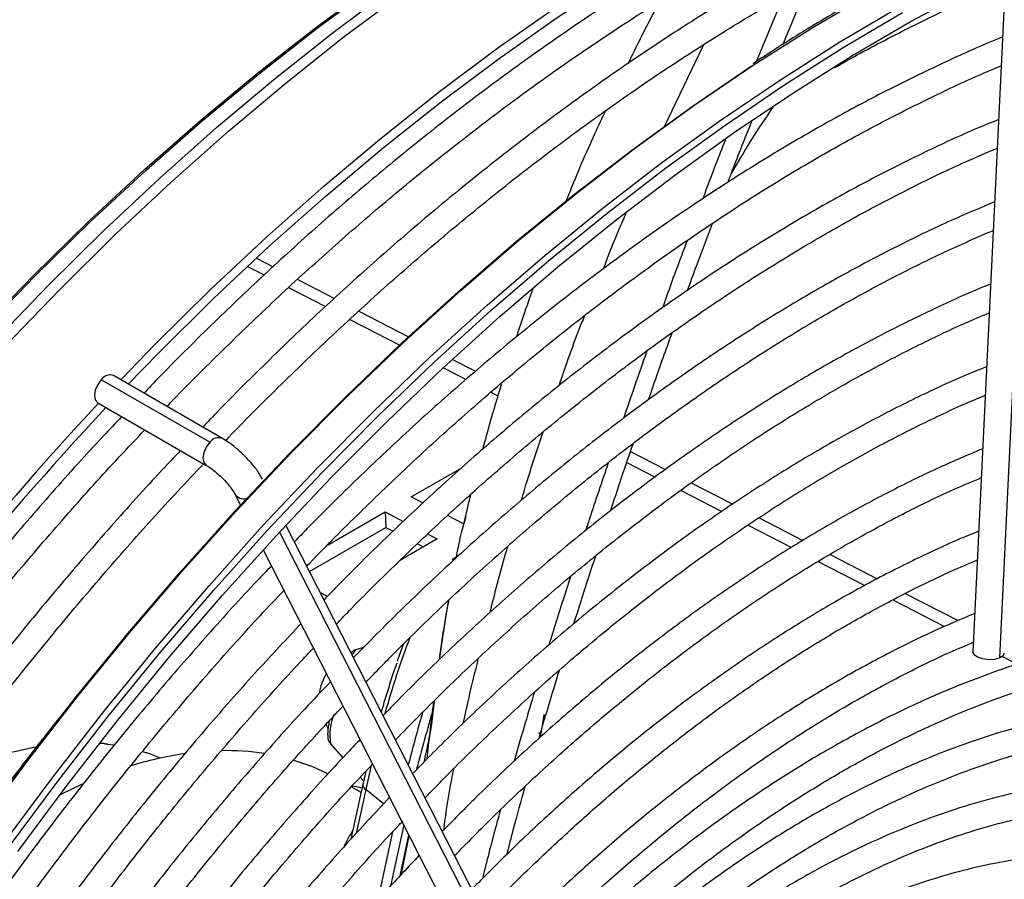
# Model space of a CAD drawing. Units: millimetres. Extents: x 5 to 414, y 3 to 291.
# Drawn here: x 234 to 236, y 69 to 72 of the extents above; entities that cross this region are included whole.
import ezdxf

# ---------------------------------------------------------------- set-up
doc = ezdxf.new("R2010")
doc.units = ezdxf.units.MM

msp = doc.modelspace()

# ---------------------------------------------------------------- linework, layer by layer
at = {"color": 8, "linetype": 'Continuous', "lineweight": 25}
for p, q in [((236.4812, 69.9669), (236.562, 71.6489)), ((235.674, 71.2436), (235.7692, 71.4426)), ((234.6929, 70.929), (234.7331, 70.9083)), ((234.7921, 70.8778), (234.8805, 70.8321)), ((234.9395, 70.8016), (235.059, 70.7399)), ((235.1645, 70.6853), (235.2201, 70.6566)), ((235.2797, 70.6258), (235.2817, 70.6248)), ((235.5929, 70.4639), (235.6772, 70.4203)), ((235.739, 70.3884), (235.8387, 70.3369)), ((235.902, 70.3042), (236.0073, 70.2498)), ((235.3316, 69.1285), (234.7486, 70.2701)), ((236.0727, 70.216), (236.1864, 70.1572)), ((236.2537, 70.1224), (236.381, 70.0567)), ((234.9557, 69.6505), (234.9327, 69.5446)), ((234.9985, 69.6157), (234.9557, 69.6505)), ((235.0386, 69.443), (235.0598, 69.5407))]:
    msp.add_line(p, q, dxfattribs=at)
at = {"color": 7, "linetype": 'Continuous', "lineweight": 25}
for p, q in [((236.4952, 71.6179), (236.4166, 69.9818)), ((235.9589, 71.4421), (236.0215, 71.5927)), ((235.9601, 71.5582), (235.8951, 71.4013)), ((234.6713, 70.9089), (234.7111, 70.8883)), ((234.7702, 70.8578), (234.8586, 70.8121)), ((234.9176, 70.7816), (235.0374, 70.7197)), ((235.1428, 70.6652), (235.1971, 70.6372)), ((234.6098, 70.4958), (234.3487, 70.6465)), ((234.5807, 70.4857), (234.3195, 70.6364)), ((235.257, 70.6062), (235.2737, 70.5976)), ((234.3109, 70.5811), (234.572, 70.4303)), ((235.0653, 70.3545), (235.1869, 70.4247)), ((235.5839, 70.4373), (235.6521, 70.402)), ((234.6402, 70.3624), (234.6545, 70.3344)), ((235.0938, 70.3397), (235.0653, 70.3545)), ((235.2081, 70.3598), (235.1876, 70.2749)), ((235.7134, 70.3704), (235.8121, 70.3194)), ((234.8634, 70.2379), (235.0024, 70.3182)), ((235.0024, 70.3182), (235.0461, 70.2956)), ((235.0024, 70.3182), (235.0041, 70.281)), ((235.1908, 70.2896), (235.1522, 70.3095)), ((235.1875, 70.2745), (235.197, 70.3077)), ((235.3393, 69.1595), (234.7638, 70.2865)), ((235.1913, 70.2898), (235.1908, 70.2896)), ((235.8756, 70.2865), (235.9797, 70.2328)), ((234.8207, 70.1751), (235.0041, 70.281)), ((235.0041, 70.281), (235.0217, 70.2719)), ((235.1051, 70.2651), (235.128, 70.2533)), ((235.128, 70.2533), (235.037, 70.2008)), ((235.0802, 70.2416), (235.0948, 70.2341)), ((234.7092, 70.2273), (235.272, 69.1251)), ((235.1644, 70.2036), (235.1637, 70.2032)), ((235.1741, 70.2093), (235.1644, 70.2036)), ((236.0442, 70.1994), (236.1565, 70.1414)), ((234.8635, 70.1149), (234.8471, 70.1234)), ((236.224, 70.1065), (236.3481, 70.0424)), ((234.9516, 69.9931), (234.932, 69.9867)), ((236.4873, 69.9704), (236.5232, 69.9519)), ((234.8598, 69.8066), (234.8652, 69.7971)), ((234.3242, 69.7611), (234.3166, 69.7617)), ((234.3273, 69.7606), (234.3227, 69.7612)), ((234.3336, 69.7593), (234.3274, 69.7606)), ((234.427, 69.7389), (234.4204, 69.7411)), ((234.8712, 69.76), (234.9008, 69.7267)), ((234.9561, 69.6942), (234.9495, 69.6651)), ((234.9425, 69.68), (234.9508, 69.6708)), ((234.9488, 69.6631), (234.9201, 69.531)), ((234.9444, 69.6429), (234.9206, 69.6567)), ((234.9855, 69.3851), (235.0211, 69.5489)), ((235.0472, 69.5653), (235.0153, 69.4181))]:
    msp.add_line(p, q, dxfattribs=at)
at = {"color": 8, "linetype": 'Continuous', "lineweight": 25, "flags": 128}
for points in [[(234.0258, 70.7529), (234.1565, 70.8874), (234.2891, 71.0171), (234.4235, 71.1417), (234.5593, 71.2611), (234.6964, 71.375), (234.8346, 71.4832), (234.9736, 71.5857), (235.1133, 71.6822), (235.2535, 71.7727), (235.3938, 71.8569), (235.5342, 71.9347), (235.6743, 72.0061), (235.814, 72.0708), (235.953, 72.1289), (236.0912, 72.1802), (236.2283, 72.2246), (236.3642, 72.2621), (236.4014, 72.2712)], [(234.0297, 70.7515), (234.1605, 70.8861), (234.2932, 71.0158), (234.4276, 71.1405), (234.5634, 71.2599), (234.7006, 71.3738), (234.8388, 71.4821), (234.978, 71.5846), (235.1177, 71.6812), (235.2579, 71.7717), (235.3983, 71.8559), (235.5387, 71.9338), (235.6789, 72.0052), (235.8186, 72.0699), (235.9577, 72.128), (236.096, 72.1793), (236.2331, 72.2238), (236.3556, 72.2578)], [(234.0601, 70.7264), (234.1916, 70.863), (234.325, 70.9948), (234.4602, 71.1215), (234.5969, 71.243), (234.7349, 71.359), (234.8741, 71.4695), (235.0141, 71.5742), (235.1549, 71.673), (235.2962, 71.7657), (235.4377, 71.8522), (235.5793, 71.9323), (235.7207, 72.006), (235.8453, 72.0656)], [(234.0214, 69.5567), (234.1405, 69.7173), (234.2626, 69.8742), (234.3875, 70.0273), (234.515, 70.1763), (234.645, 70.3209), (234.7771, 70.461), (234.9113, 70.5963), (235.0474, 70.7267), (235.185, 70.8519), (235.3241, 70.9718), (235.4644, 71.0862), (235.6057, 71.1948), (235.7478, 71.2977), (235.8905, 71.3945), (236.0336, 71.4852), (236.1768, 71.5696), (236.2524, 71.6116)], [(234.0842, 69.5204), (234.2034, 69.681), (234.3255, 69.8379), (234.4504, 69.991), (234.5779, 70.14), (234.7078, 70.2846), (234.84, 70.4247), (234.9742, 70.56), (235.1102, 70.6904), (235.2479, 70.8156), (235.3869, 70.9355), (235.5272, 71.0499), (235.6685, 71.1586), (235.8106, 71.2614), (235.9533, 71.3582), (236.0964, 71.4489), (236.2396, 71.5333), (236.3152, 71.5753)], [(234.0877, 70.7165), (234.2195, 70.8535), (234.3533, 70.9856), (234.4888, 71.1127), (234.6259, 71.2345), (234.7643, 71.3509), (234.9038, 71.4617), (235.0443, 71.5667)], [(234.5807, 70.4857), (234.572, 70.474), (234.5662, 70.4606), (234.5642, 70.4476), (234.5662, 70.437), (234.572, 70.4304)], [(234.3279, 69.7603), (234.3209, 69.761), (234.3149, 69.7615)], [(234.9689, 69.708), (234.9671, 69.7006), (234.9557, 69.6505)]]:
    msp.add_lwpolyline(points, dxfattribs=at)
at = {"color": 7, "linetype": 'Continuous', "lineweight": 25, "flags": 128}
for points in [[(234.3662, 70.6364), (234.4487, 70.7212), (234.5824, 70.8533), (234.718, 70.9804), (234.855, 71.1022), (234.9935, 71.2186), (235.133, 71.3294), (235.2734, 71.4344), (235.4146, 71.5334), (235.5562, 71.6264), (235.6982, 71.7131), (235.8401, 71.7934), (235.9819, 71.8673), (236.1233, 71.9346), (236.1999, 71.9683)], [(234.3844, 70.6259), (234.457, 70.7005), (234.5899, 70.8318), (234.7245, 70.9581), (234.8607, 71.0791), (234.9982, 71.1947), (235.1369, 71.3048), (235.2764, 71.4091), (235.4167, 71.5075), (235.5574, 71.5998), (235.6984, 71.686), (235.8394, 71.7658), (235.9803, 71.8392), (236.1208, 71.9061), (236.2247, 71.9514)], [(234.1185, 69.5014), (234.2374, 69.6613), (234.3592, 69.8175), (234.4838, 69.9697), (234.6111, 70.1179), (234.7407, 70.2616), (234.8726, 70.4008), (235.0064, 70.5352), (235.1421, 70.6646), (235.2794, 70.7889), (235.4182, 70.9077), (235.5581, 71.021), (235.699, 71.1286), (235.8406, 71.2304), (235.9829, 71.326), (236.1255, 71.4155), (236.2682, 71.4987), (236.4108, 71.5755), (236.5532, 71.6457), (236.695, 71.7092), (236.8361, 71.766), (236.9763, 71.816), (237.0407, 71.8367)], [(234.0966, 69.511), (234.2155, 69.6713), (234.3373, 69.8279), (234.462, 69.9806), (234.5892, 70.1293), (234.7189, 70.2736), (234.8507, 70.4134), (234.9847, 70.5485), (235.1204, 70.6785), (235.2578, 70.8035), (235.3965, 70.9231), (235.5365, 71.0373), (235.6775, 71.1457), (235.8193, 71.2483), (235.9617, 71.345), (236.1045, 71.4355), (236.2474, 71.5197)], [(233.194, 68.1725), (233.2832, 68.353), (233.3767, 68.5318), (233.4742, 68.7088), (233.5757, 68.8836), (233.6809, 69.056), (233.7899, 69.2258), (233.9023, 69.3926), (234.018, 69.5563), (234.1369, 69.7166), (234.2588, 69.8732), (234.3834, 70.026), (234.5106, 70.1746), (234.6403, 70.319), (234.7722, 70.4588), (234.9061, 70.5938), (235.0418, 70.7239), (235.1792, 70.8489), (235.318, 70.9685), (235.458, 71.0826), (235.599, 71.1911), (235.7408, 71.2937), (235.8832, 71.3903), (235.8835, 71.3905)], [(234.3195, 70.6364), (234.3109, 70.6247), (234.3051, 70.6114), (234.3031, 70.5984), (234.3051, 70.5878), (234.3109, 70.5811), (234.3109, 70.5811)], [(236.4812, 69.9669), (236.469, 69.9636), (236.4546, 69.9628), (236.4401, 69.9646), (236.4278, 69.9688), (236.4195, 69.9746), (236.4165, 69.9813), (236.4166, 69.9818)], [(236.492, 69.9782), (236.4893, 69.9722), (236.4812, 69.9669)], [(235.371, 69.7867), (235.3721, 69.7865), (235.3732, 69.7864), (235.3743, 69.7865), (235.3753, 69.7867), (235.3762, 69.787), (235.3769, 69.7875), (235.3774, 69.788), (235.3777, 69.7887)], [(234.3352, 69.7588), (234.3342, 69.7592), (234.3335, 69.7593)], [(234.3498, 69.7569), (234.3471, 69.7573), (234.3352, 69.7588)], [(234.427, 69.7389), (234.4261, 69.7393), (234.4258, 69.7393)], [(234.8646, 69.6881), (234.8282, 69.7047), (234.7807, 69.7214)], [(234.2758, 69.664), (234.2571, 69.6555), (234.2189, 69.637)], [(234.9488, 69.6631), (234.9489, 69.6635), (234.9495, 69.6651)]]:
    msp.add_lwpolyline(points, dxfattribs=at)
at = {"color": 7, "linetype": 'Continuous', "lineweight": 25}
for centre, radius, start, end in [((234.3409, 70.622), 0.0257, 72.3976, 145.9414), ((240.6331, 64.7102), 8.6255, 137.11651, 152.89393), ((240.5857, 64.7392), 8.5508, 137.01154, 152.92865), ((237.155, 69.2182), 2.2487, 160.8799, 164.0219), ((234.9939, 69.8544), 0.1528, 150.3658, 170.2431), ((238.8916, 68.7373), 3.9548, 163.859, 165.7661), ((238.9075, 68.733), 3.9491, 163.6603, 165.8504), ((235.3977, 69.7849), 0.0203, 169.1954, 173.4005), ((234.3133, 68.931), 0.8351, 100.261, 114.156), ((234.6443, 68.8925), 0.8533, 98.4315, 107.4923), ((234.2884, 69.3171), 0.4443, 67.0002, 71.3674), ((234.6198, 69.1441), 0.5999, 81.1053, 91.1623), ((234.9183, 69.5626), 0.0957, 72.6874, 87.89)]:
    msp.add_arc(centre, radius, start, end, dxfattribs=at)
at = {"color": 8, "linetype": 'Continuous', "lineweight": 25}
for centre, radius, start, end in [((234.602, 70.4712), 0.0257, 72.4246, 145.9371), ((234.6631, 70.3768), 0.0271, 212.0782, 283.2801), ((237.1092, 69.2421), 2.1887, 159.2437, 164.3268), ((234.9488, 69.9653), 0.0271, 128.1263, 160.593), ((235.0054, 69.7815), 0.1359, 158.6704, 189.1153), ((234.4277, 69.7322), 0.00651, 65.7191, 89.4188), ((234.9622, 69.6622), 0.0134, 176.4922, 241.1193)]:
    msp.add_arc(centre, radius, start, end, dxfattribs=at)
at = {"color": 7, "linetype": 'Continuous', "lineweight": 25}
msp.add_ellipse((235.3784, 69.7913), major_axis=(0.00094, 0.00438), ratio=0.044138, start_param=1.657678, end_param=2.223501, dxfattribs=at)
at = {"color": 8, "linetype": 'Continuous', "lineweight": 25}
msp.add_ellipse((234.595, 68.1536), major_axis=(0.3938, 1.4631), ratio=0.094041, start_param=0.323916, end_param=0.400167, dxfattribs=at)
at = {"color": 7, "linetype": 'Continuous', "lineweight": 25}
for points, knots in [([(236.2612, 71.9303), (236.2317, 71.9178), (236.1575, 71.8864), (236.0379, 71.8291), (235.9029, 71.7594), (235.7677, 71.6836), (235.6325, 71.6022), (235.4976, 71.5151), (235.3631, 71.4226), (235.2292, 71.3247), (235.0961, 71.2215), (234.9639, 71.1133), (234.8329, 71), (234.7032, 70.8821), (234.5751, 70.7592), (234.4815, 70.6664), (234.4312, 70.6132), (234.4224, 70.6039)], [0, 0, 0, 0, 0.04754, 0.119645, 0.191753, 0.263861, 0.335969, 0.408075, 0.480179, 0.552278, 0.624375, 0.696467, 0.768555, 0.84064, 0.91272, 0.984797, 1, 1, 1, 1]), ([(234.4777, 70.572), (234.4804, 70.5748), (234.5242, 70.6211), (234.611, 70.7071), (234.7379, 70.8295), (234.8666, 70.9467), (234.9964, 71.0593), (235.1273, 71.1668), (235.2592, 71.2693), (235.3917, 71.3666), (235.5248, 71.4585), (235.6583, 71.5449), (235.7919, 71.6258), (235.9255, 71.7008), (236.0589, 71.7703), (236.1919, 71.8331), (236.2818, 71.8734), (236.327, 71.891), (236.3284, 71.8915)], [0, 0, 0, 0, 0.004514, 0.075488, 0.146459, 0.217426, 0.288388, 0.359346, 0.430299, 0.501248, 0.572192, 0.643132, 0.714068, 0.785, 0.855931, 0.926859, 0.997788, 1, 1, 1, 1]), ([(236.4026, 71.8487), (236.3731, 71.8362), (236.2989, 71.8047), (236.1794, 71.7474), (236.0443, 71.6777), (235.9091, 71.602), (235.7739, 71.5206), (235.639, 71.4335), (235.5045, 71.341), (235.3706, 71.243), (235.2375, 71.1399), (235.1053, 71.0316), (234.9743, 70.9184), (234.8446, 70.8005), (234.7165, 70.6776), (234.6229, 70.5847), (234.5726, 70.5316), (234.5638, 70.5223)], [0, 0, 0, 0, 0.04754, 0.119645, 0.191753, 0.263861, 0.335969, 0.408075, 0.480179, 0.552278, 0.624375, 0.696467, 0.768555, 0.84064, 0.91272, 0.984797, 1, 1, 1, 1]), ([(234.6188, 70.49), (234.6216, 70.4929), (234.6655, 70.5394), (234.7524, 70.6255), (234.8794, 70.7478), (235.008, 70.8651), (235.1378, 70.9776), (235.2688, 71.0852), (235.4006, 71.1877), (235.5332, 71.285), (235.6663, 71.3769), (235.7997, 71.4633), (235.9333, 71.5441), (236.0669, 71.6192), (236.2004, 71.6886), (236.3333, 71.7514), (236.4219, 71.7912), (236.4658, 71.8083), (236.4659, 71.8083)], [0, 0, 0, 0, 0.0047088, 0.0758208, 0.146929, 0.218033, 0.2891327, 0.3602279, 0.4313185, 0.5024045, 0.5734859, 0.6445631, 0.7156365, 0.7867065, 0.8577741, 0.9288404, 0.9999064, 1, 1, 1, 1]), ([(236.2468, 71.6114), (236.227, 71.6008), (236.1619, 71.566), (236.0514, 71.5004), (235.9514, 71.4392), (235.8968, 71.4025), (235.8875, 71.3963)], [0, 0, 0, 0, 0.1653411, 0.5434087, 0.9214733, 1, 1, 1, 1]), ([(236.084, 71.3872), (236.102, 71.3974), (236.1638, 71.4327), (236.2691, 71.4867), (236.3878, 71.5443), (236.4625, 71.5761), (236.4938, 71.5895)], [0, 0, 0, 0, 0.1311924, 0.4501795, 0.76916, 1, 1, 1, 1]), ([(235.663, 71.5468), (235.6575, 71.5365), (235.6316, 71.488), (235.6062, 71.4367), (235.5862, 71.3962)], [0, 0, 0, 0, 0.212896, 1, 1, 1, 1]), ([(236.4876, 71.4605), (236.4829, 71.4587), (236.4353, 71.4398), (236.3442, 71.3983), (236.2147, 71.3357), (236.0848, 71.2665), (235.9549, 71.1917), (235.8251, 71.1111), (235.6956, 71.0251), (235.5667, 70.9335), (235.4384, 70.8367), (235.3111, 70.7347), (235.1848, 70.6277), (235.0597, 70.5159), (234.9362, 70.3991), (234.8444, 70.3091), (234.7944, 70.2567), (234.7844, 70.2462)], [0, 0, 0, 0, 0.008347, 0.083193, 0.158044, 0.232898, 0.307753, 0.382606, 0.457456, 0.532303, 0.607145, 0.681984, 0.756817, 0.831646, 0.906471, 0.981291, 1, 1, 1, 1]), ([(234.8141, 70.1879), (234.8164, 70.1903), (234.8582, 70.2346), (234.9412, 70.3169), (235.0631, 70.4343), (235.1867, 70.5465), (235.3115, 70.6541), (235.4373, 70.7567), (235.564, 70.8541), (235.6914, 70.9464), (235.8193, 71.0332), (235.9474, 71.1145), (236.0757, 71.1901), (236.2039, 71.2601), (236.3318, 71.3237), (236.4253, 71.3675), (236.4759, 71.3881), (236.4843, 71.3915)], [0, 0, 0, 0, 0.004304, 0.079773, 0.155238, 0.230698, 0.306152, 0.381601, 0.457045, 0.532483, 0.607916, 0.683344, 0.758767, 0.834186, 0.909604, 0.98502, 1, 1, 1, 1]), ([(235.5328, 71.2837), (235.5242, 71.2656), (235.4928, 71.1991), (235.4607, 71.125), (235.4387, 71.0684), (235.4363, 71.0622)], [0, 0, 0, 0, 0.250086, 0.917428, 1, 1, 1, 1]), ([(235.937, 71.2945), (235.918, 71.2666), (235.8825, 71.2146), (235.8501, 71.1583), (235.8351, 71.1321)], [0, 0, 0, 0, 0.535237, 1, 1, 1, 1]), ([(236.4781, 71.262), (236.4612, 71.2552), (236.4025, 71.2315), (236.3012, 71.1845), (236.1746, 71.1212), (236.0477, 71.0517), (235.9209, 70.9765), (235.7942, 70.8957), (235.668, 70.8093), (235.5423, 70.7176), (235.4175, 70.6207), (235.2936, 70.5186), (235.1708, 70.4117), (235.0495, 70.2998), (234.9443, 70.1983), (234.8803, 70.1323), (234.8555, 70.1068)], [0, 0, 0, 0, 0.030915, 0.107649, 0.184389, 0.261132, 0.337873, 0.414613, 0.491349, 0.568081, 0.644809, 0.721531, 0.798249, 0.874961, 0.951668, 1, 1, 1, 1]), ([(235.8273, 71.1116), (235.8308, 71.1207), (235.8493, 71.17), (235.8688, 71.2184), (235.8846, 71.2579)], [0, 0, 0, 0, 0.184212, 1, 1, 1, 1]), ([(235.8209, 71.2134), (235.8132, 71.1941), (235.7946, 71.1472), (235.7769, 71.0994), (235.7665, 71.0712)], [0, 0, 0, 0, 0.4110202, 1, 1, 1, 1]), ([(234.8854, 70.0483), (234.8974, 70.0609), (234.9482, 70.1142), (235.0394, 70.2039), (235.1589, 70.3169), (235.28, 70.4249), (235.4022, 70.5282), (235.5253, 70.6264), (235.6493, 70.7194), (235.7739, 70.8071), (235.8989, 70.8894), (236.024, 70.966), (236.1492, 71.0371), (236.2742, 71.1021), (236.3828, 71.1544), (236.4495, 71.1825), (236.4748, 71.1932)], [0, 0, 0, 0, 0.024043, 0.101448, 0.178847, 0.256241, 0.33363, 0.411012, 0.488388, 0.565758, 0.643122, 0.720481, 0.797835, 0.875185, 0.952534, 1, 1, 1, 1]), ([(236.4686, 71.0641), (236.4389, 71.0517), (236.3683, 71.0223), (236.2561, 70.9689), (236.1325, 70.9049), (236.0087, 70.8349), (235.885, 70.7593), (235.7616, 70.678), (235.6387, 70.5913), (235.5165, 70.4993), (235.3952, 70.4021), (235.275, 70.3), (235.156, 70.1929), (235.0396, 70.0826), (234.9638, 70.0058), (234.9265, 69.9679)], [0, 0, 0, 0, 0.057198, 0.135972, 0.214751, 0.293531, 0.37231, 0.451086, 0.529857, 0.608624, 0.687386, 0.766142, 0.844892, 0.923637, 1, 1, 1, 1]), ([(234.9566, 69.909), (234.9801, 69.9333), (235.0415, 69.997), (235.1427, 70.095), (235.2598, 70.2034), (235.3783, 70.3068), (235.4978, 70.4053), (235.6183, 70.4988), (235.7395, 70.587), (235.8611, 70.6698), (235.9831, 70.7471), (236.1051, 70.8187), (236.2271, 70.8845), (236.3473, 70.9442), (236.4264, 70.9787), (236.4653, 70.9957)], [0, 0, 0, 0, 0.049301, 0.128799, 0.208292, 0.287779, 0.367259, 0.446732, 0.526198, 0.605658, 0.685112, 0.76456, 0.844003, 0.923444, 1, 1, 1, 1]), ([(235.7298, 70.8507), (235.7369, 70.8704), (235.7564, 70.9246), (235.7769, 70.9782), (235.7899, 71.0122)], [0, 0, 0, 0, 0.3640954, 1, 1, 1, 1]), ([(235.7287, 70.9707), (235.723, 70.9555), (235.7028, 70.9022), (235.6837, 70.8483), (235.67, 70.8097)], [0, 0, 0, 0, 0.285603, 1, 1, 1, 1]), ([(236.4591, 70.8663), (236.4557, 70.865), (236.4127, 70.8482), (236.3292, 70.8101), (236.209, 70.7516), (236.0884, 70.6867), (235.9679, 70.6161), (235.8475, 70.5398), (235.7275, 70.458), (235.6081, 70.3708), (235.4895, 70.2784), (235.3719, 70.1809), (235.2555, 70.0786), (235.1406, 69.9712), (235.0546, 69.8877), (235.0076, 69.8386), (234.9978, 69.8283)], [0, 0, 0, 0, 0.006807, 0.087787, 0.168775, 0.249766, 0.330758, 0.411748, 0.492733, 0.573714, 0.654689, 0.735657, 0.81662, 0.897576, 0.978526, 1, 1, 1, 1]), ([(235.3581, 70.8551), (235.3485, 70.8289), (235.3345, 70.7906), (235.3222, 70.7518), (235.3184, 70.7396)], [0, 0, 0, 0, 0.684845, 1, 1, 1, 1]), ([(235.0275, 69.7701), (235.0642, 69.8075), (235.138, 69.8827), (235.251, 69.99), (235.3657, 70.0933), (235.4816, 70.1917), (235.5984, 70.2851), (235.7161, 70.3733), (235.8344, 70.4563), (235.953, 70.5337), (236.0718, 70.6055), (236.1906, 70.6718), (236.309, 70.7317), (236.3975, 70.7734), (236.4462, 70.7933), (236.4558, 70.7972)], [0, 0, 0, 0, 0.080965, 0.16273, 0.244488, 0.326239, 0.407983, 0.489719, 0.571447, 0.653168, 0.734883, 0.816592, 0.898298, 0.980001, 1, 1, 1, 1]), ([(235.6362, 70.5884), (235.6478, 70.622), (235.6663, 70.6758), (235.6858, 70.7293), (235.6931, 70.7493)], [0, 0, 0, 0, 0.626066, 1, 1, 1, 1]), ([(235.6325, 70.7058), (235.6321, 70.7049), (235.6126, 70.6507), (235.594, 70.5964), (235.5758, 70.5429)], [0, 0, 0, 0, 0.016953, 1, 1, 1, 1]), ([(236.4495, 70.6677), (236.4309, 70.6602), (236.3736, 70.637), (236.277, 70.5917), (236.1598, 70.5321), (236.0425, 70.4663), (235.9253, 70.3949), (235.8084, 70.3179), (235.692, 70.2354), (235.5763, 70.1476), (235.4615, 70.0547), (235.3478, 69.9569), (235.2355, 69.854), (235.1431, 69.7654), (235.0889, 69.7094), (235.071, 69.6909)], [0, 0, 0, 0, 0.040077, 0.123593, 0.207115, 0.290641, 0.374166, 0.457686, 0.541202, 0.624712, 0.708215, 0.791711, 0.8752, 0.958682, 1, 1, 1, 1]), ([(235.2817, 70.6248), (235.2721, 70.5929), (235.2563, 70.5405), (235.2421, 70.4883), (235.2365, 70.4679)], [0, 0, 0, 0, 0.609344, 1, 1, 1, 1]), ([(235.0988, 69.6304), (235.114, 69.6462), (235.165, 69.6995), (235.2537, 69.7855), (235.3644, 69.8883), (235.4766, 69.9861), (235.5898, 70.079), (235.7039, 70.1668), (235.8187, 70.2494), (235.9339, 70.3265), (236.0493, 70.398), (236.1648, 70.464), (236.28, 70.5238), (236.3739, 70.5689), (236.4291, 70.5918), (236.4462, 70.5989)], [0, 0, 0, 0, 0.035792, 0.120041, 0.204282, 0.288516, 0.372741, 0.456957, 0.541166, 0.625365, 0.709558, 0.793743, 0.877924, 0.962102, 1, 1, 1, 1]), ([(234.3689, 70.5476), (234.3539, 70.5319), (234.2973, 70.4726), (234.201, 70.3653), (234.0804, 70.2261), (233.9622, 70.0829), (233.8464, 69.9362), (233.7333, 69.7861), (233.623, 69.6329), (233.5156, 69.4768), (233.4113, 69.3179), (233.3102, 69.1565), (233.2124, 68.9929), (233.1184, 68.827), (233.0489, 68.6998), (233.0119, 68.6274), (233.0038, 68.6115)], [0, 0, 0, 0, 0.028483, 0.107596, 0.186706, 0.265813, 0.344917, 0.424019, 0.503119, 0.582217, 0.661314, 0.74041, 0.819506, 0.898601, 0.977697, 1, 1, 1, 1]), ([(233.0579, 68.5809), (233.0641, 68.5931), (233.0989, 68.6614), (233.166, 68.7844), (233.2591, 68.9494), (233.3561, 69.1122), (233.4563, 69.2729), (233.5598, 69.431), (233.6663, 69.5864), (233.7758, 69.7389), (233.888, 69.8883), (234.0029, 70.0343), (234.1202, 70.1768), (234.2399, 70.3154), (234.3413, 70.4285), (234.4035, 70.4937), (234.4243, 70.5156)], [0, 0, 0, 0, 0.017064, 0.095674, 0.174285, 0.252896, 0.331507, 0.410117, 0.488726, 0.567333, 0.645939, 0.724542, 0.803143, 0.881741, 0.960335, 1, 1, 1, 1]), ([(234.7075, 70.3967), (234.7055, 70.4004), (234.6995, 70.4114), (234.6862, 70.4296), (234.6671, 70.4509), (234.6463, 70.4702), (234.6268, 70.4854), (234.6147, 70.4927), (234.6098, 70.4958)], [0, 0, 0, 0, 0.10234, 0.304351, 0.49516, 0.681689, 0.869012, 1, 1, 1, 1]), ([(235.5445, 70.3203), (235.5623, 70.374), (235.5802, 70.4282), (235.5992, 70.4826), (235.5994, 70.4832)], [0, 0, 0, 0, 0.989824, 1, 1, 1, 1]), ([(234.5103, 70.4659), (234.4954, 70.4502), (234.4387, 70.3909), (234.3425, 70.2837), (234.2218, 70.1445), (234.1036, 70.0012), (233.9878, 69.8545), (233.8747, 69.7045), (233.7644, 69.5513), (233.657, 69.3951), (233.5527, 69.2363), (233.4516, 69.0749), (233.3539, 68.9112), (233.2599, 68.7454), (233.1904, 68.6183), (233.1535, 68.5461), (233.1455, 68.5303)], [0, 0, 0, 0, 0.02849, 0.107621, 0.186748, 0.265873, 0.344994, 0.424114, 0.503231, 0.582347, 0.661462, 0.740576, 0.819689, 0.898802, 0.977916, 1, 1, 1, 1]), ([(236.44, 70.4701), (236.4055, 70.4555), (236.3333, 70.425), (236.2228, 70.3711), (236.1089, 70.3103), (235.995, 70.2435), (235.8813, 70.1711), (235.768, 70.0932), (235.6553, 70.0099), (235.5435, 69.9215), (235.4327, 69.828), (235.3233, 69.7295), (235.2259, 69.6373), (235.1659, 69.576), (235.1412, 69.5508)], [0, 0, 0, 0, 0.0788764, 0.1649865, 0.2511024, 0.337219, 0.4233329, 0.5094418, 0.5955443, 0.6816395, 0.767727, 0.8538065, 0.9398784, 1, 1, 1, 1]), ([(233.1996, 68.4996), (233.2057, 68.5117), (233.2404, 68.5799), (233.3074, 68.7027), (233.4006, 68.8677), (233.4975, 69.0306), (233.5977, 69.1912), (233.7012, 69.3494), (233.8077, 69.5048), (233.9172, 69.6573), (234.0294, 69.8066), (234.1443, 69.9526), (234.2616, 70.0952), (234.3813, 70.2337), (234.4827, 70.3468), (234.5449, 70.4121), (234.5658, 70.4339)], [0, 0, 0, 0, 0.016895, 0.095519, 0.174143, 0.252768, 0.331392, 0.410016, 0.488638, 0.567259, 0.645878, 0.724495, 0.803109, 0.881721, 0.960329, 1, 1, 1, 1]), ([(234.572, 70.4303), (234.5744, 70.4289), (234.5811, 70.4248), (234.5942, 70.4151), (234.6098, 70.4012), (234.6241, 70.3859), (234.6348, 70.3719), (234.6386, 70.3653), (234.6402, 70.3624)], [0, 0, 0, 0, 0.098066, 0.278834, 0.467691, 0.660404, 0.84986, 1, 1, 1, 1]), ([(235.5394, 70.4366), (235.5239, 70.391), (235.5052, 70.3364), (235.4877, 70.2824), (235.4848, 70.2735)], [0, 0, 0, 0, 0.834332, 1, 1, 1, 1]), ([(235.1688, 69.4905), (235.2017, 69.524), (235.2696, 69.5931), (235.3746, 69.6922), (235.4829, 69.7891), (235.5924, 69.881), (235.7029, 69.9679), (235.8141, 70.0496), (235.9258, 70.1259), (236.0377, 70.1967), (236.1498, 70.2618), (236.2617, 70.321), (236.3574, 70.3675), (236.4155, 70.3919), (236.4367, 70.4008)], [0, 0, 0, 0, 0.081662, 0.168557, 0.255443, 0.342319, 0.429187, 0.516044, 0.602892, 0.689732, 0.776563, 0.863388, 0.95021, 1, 1, 1, 1]), ([(235.1957, 70.308), (235.1934, 70.2991), (235.1909, 70.2893), (235.1888, 70.2794), (235.1886, 70.2785)], [0, 0, 0, 0, 0.9164222, 1, 1, 1, 1]), ([(236.4305, 70.2716), (236.416, 70.2658), (236.3651, 70.2455), (236.2771, 70.2043), (236.1668, 70.1482), (236.0563, 70.0859), (235.946, 70.018), (235.836, 69.9444), (235.7265, 69.8655), (235.6178, 69.7813), (235.5102, 69.6921), (235.4037, 69.5978), (235.3038, 69.5042), (235.2403, 69.44), (235.2111, 69.4105)], [0, 0, 0, 0, 0.035347, 0.124267, 0.213197, 0.302131, 0.391063, 0.47999, 0.568911, 0.657824, 0.746728, 0.835624, 0.92451, 1, 1, 1, 1]), ([(235.4567, 70.0496), (235.4632, 70.0705), (235.48, 70.1243), (235.498, 70.1792), (235.5091, 70.2127)], [0, 0, 0, 0, 0.38868, 1, 1, 1, 1]), ([(234.729, 70.1885), (234.7174, 70.1764), (234.6657, 70.1227), (234.5758, 70.0232), (234.4596, 69.89), (234.3458, 69.7526), (234.2345, 69.6119), (234.1258, 69.4677), (234.02, 69.3204), (233.917, 69.1702), (233.8172, 69.0173), (233.7206, 68.8619), (233.6275, 68.7042), (233.5399, 68.5486), (233.4852, 68.4449), (233.4589, 68.395)], [0, 0, 0, 0, 0.023692, 0.10558, 0.187464, 0.269345, 0.351222, 0.433097, 0.51497, 0.59684, 0.67871, 0.760578, 0.842446, 0.924314, 1, 1, 1, 1]), ([(235.2411, 69.3518), (235.2584, 69.3697), (235.3095, 69.4227), (235.3961, 69.5058), (235.5005, 69.6012), (235.6063, 69.6916), (235.7131, 69.7771), (235.8206, 69.8574), (235.9287, 69.9323), (236.0372, 70.0017), (236.1457, 70.0656), (236.254, 70.1234), (236.348, 70.1694), (236.4055, 70.1936), (236.4272, 70.2028)], [0, 0, 0, 0, 0.046229, 0.136196, 0.226153, 0.3161, 0.406036, 0.495961, 0.585875, 0.675778, 0.765673, 0.85556, 0.945443, 1, 1, 1, 1]), ([(235.4487, 70.1628), (235.4442, 70.1492), (235.426, 70.0935), (235.4091, 70.0389), (235.3963, 69.9976)], [0, 0, 0, 0, 0.243346, 1, 1, 1, 1]), ([(233.5186, 68.3742), (233.5338, 68.4033), (233.5768, 68.4862), (233.6518, 68.6211), (233.7431, 68.7785), (233.838, 68.9337), (233.9361, 69.0864), (234.0374, 69.2366), (234.1417, 69.3839), (234.2487, 69.5281), (234.3585, 69.669), (234.4707, 69.8065), (234.5853, 69.9401), (234.6815, 70.0479), (234.7401, 70.1096), (234.7591, 70.1296)], [0, 0, 0, 0, 0.045166, 0.128354, 0.211541, 0.294729, 0.377916, 0.461102, 0.544286, 0.627468, 0.710648, 0.793824, 0.876997, 0.960166, 1, 1, 1, 1]), ([(235.1551, 70.1056), (235.1543, 70.1012), (235.1493, 70.0722), (235.142, 70.0262), (235.1357, 69.9813), (235.1336, 69.9664)], [0, 0, 0, 0, 0.108174, 0.703409, 1, 1, 1, 1]), ([(236.421, 70.074), (236.3882, 70.0601), (236.32, 70.0314), (236.216, 69.9802), (236.1091, 69.9224), (236.0023, 69.8586), (235.8957, 69.7893), (235.7897, 69.7145), (235.6843, 69.6344), (235.5799, 69.5492), (235.4767, 69.459), (235.3772, 69.3667), (235.3131, 69.3023), (235.2822, 69.2713)], [0, 0, 0, 0, 0.085452, 0.177595, 0.269745, 0.361896, 0.454043, 0.546182, 0.638314, 0.730435, 0.822547, 0.914648, 1, 1, 1, 1]), ([(234.8, 70.0494), (234.7651, 70.0123), (234.6913, 69.9338), (234.5812, 69.8089), (234.4693, 69.6762), (234.3599, 69.5397), (234.253, 69.3999), (234.1489, 69.2568), (234.0477, 69.1108), (233.9496, 68.962), (233.8546, 68.8107), (233.7632, 68.6571), (233.6757, 68.503), (233.6207, 68.3992), (233.5936, 68.348)], [0, 0, 0, 0, 0.075659, 0.159912, 0.244161, 0.328406, 0.412648, 0.496887, 0.581124, 0.665359, 0.749593, 0.833827, 0.91806, 1, 1, 1, 1]), ([(237.2872, 70.0073), (237.2849, 70.0079), (237.2546, 70.0158), (237.1938, 70.0251), (237.1047, 70.0347), (237.0129, 70.0371), (236.919, 70.0333), (236.8231, 70.023), (236.7254, 70.0063), (236.6263, 69.9832), (236.5258, 69.9538), (236.4244, 69.9181), (236.3221, 69.8763), (236.2193, 69.8283), (236.1162, 69.7745), (236.0131, 69.7148), (235.9102, 69.6494), (235.8077, 69.5786), (235.7058, 69.5023), (235.6049, 69.421), (235.5051, 69.3345), (235.4145, 69.2513), (235.358, 69.1948), (235.3337, 69.1705)], [0, 0, 0, 0, 0.004114, 0.054167, 0.104282, 0.154466, 0.204719, 0.255034, 0.305405, 0.355822, 0.406276, 0.456756, 0.507255, 0.557766, 0.608284, 0.658803, 0.709321, 0.759836, 0.810345, 0.860848, 0.911345, 0.961837, 1, 1, 1, 1]), ([(235.0468, 70.0007), (235.0425, 69.9897), (235.0374, 69.9764), (235.0321, 69.9608), (235.0312, 69.9582)], [0, 0, 0, 0, 0.833442, 1, 1, 1, 1]), ([(235.3121, 69.2127), (235.318, 69.2189), (235.3564, 69.2592), (235.4289, 69.3295), (235.5295, 69.423), (235.6315, 69.5113), (235.7346, 69.5948), (235.8384, 69.673), (235.9428, 69.746), (236.0476, 69.8135), (236.1525, 69.8754), (236.2572, 69.9313), (236.3463, 69.9749), (236.4002, 69.9974), (236.4195, 70.0055)], [0, 0, 0, 0, 0.01698, 0.110123, 0.203255, 0.296376, 0.389483, 0.482579, 0.575662, 0.668732, 0.761793, 0.854844, 0.94789, 1, 1, 1, 1]), ([(233.6534, 68.3271), (233.6659, 68.3513), (233.7056, 68.4279), (233.7765, 68.5551), (233.8657, 68.7088), (233.9585, 68.8601), (234.0545, 69.0091), (234.1537, 69.1554), (234.2558, 69.2988), (234.3607, 69.4392), (234.4682, 69.5762), (234.5782, 69.7097), (234.6906, 69.8391), (234.7747, 69.9327), (234.8218, 69.9818), (234.8301, 69.9905)], [0, 0, 0, 0, 0.0394067, 0.1250747, 0.2107431, 0.2964115, 0.382079, 0.4677453, 0.5534096, 0.6390716, 0.7247307, 0.8103864, 0.896038, 0.9816853, 1, 1, 1, 1]), ([(234.5575, 68.0141), (234.5678, 68.0332), (234.6006, 68.0946), (234.6598, 68.1962), (234.7348, 68.3186), (234.8133, 68.4384), (234.8947, 68.5555), (234.9791, 68.6696), (235.066, 68.7804), (235.1554, 68.8877), (235.247, 68.9911), (235.3406, 69.0904), (235.436, 69.1854), (235.5329, 69.276), (235.6311, 69.3617), (235.7303, 69.4425), (235.8304, 69.5182), (235.9311, 69.5885), (236.0321, 69.6534), (236.1331, 69.7127), (236.234, 69.7661), (236.3346, 69.8137), (236.4344, 69.8553), (236.5334, 69.8908), (236.6313, 69.9201), (236.7278, 69.9432), (236.8227, 69.9601), (236.9158, 69.9706), (237.007, 69.9749), (237.0958, 69.9726), (237.1756, 69.9654), (237.2245, 69.9561), (237.2456, 69.9521)], [0, 0, 0, 0, 0.015556, 0.049801, 0.084046, 0.118291, 0.152534, 0.186775, 0.221015, 0.255251, 0.289485, 0.323715, 0.357941, 0.392163, 0.42638, 0.460592, 0.494798, 0.529, 0.563196, 0.597389, 0.631577, 0.665764, 0.69995, 0.734138, 0.768331, 0.802534, 0.836752, 0.870991, 0.905259, 0.939565, 0.973914, 1, 1, 1, 1]), ([(234.9317, 69.9864), (234.9314, 69.9864), (234.9286, 69.9858), (234.9245, 69.9829), (234.922, 69.9804), (234.9207, 69.9792)], [0, 0, 0, 0, 0.062088, 0.521927, 1, 1, 1, 1]), ([(235.3726, 69.7729), (235.3755, 69.7831), (235.3908, 69.8366), (235.4078, 69.8921), (235.4216, 69.9371)], [0, 0, 0, 0, 0.190277, 1, 1, 1, 1]), ([(234.8713, 69.9098), (234.8505, 69.888), (234.7915, 69.8263), (234.6967, 69.72), (234.5868, 69.5918), (234.4794, 69.4596), (234.3745, 69.3241), (234.2724, 69.1852), (234.1731, 69.0434), (234.0769, 68.8987), (233.9838, 68.7515), (233.8942, 68.6019), (233.8086, 68.4518), (233.7548, 68.3508), (233.7284, 68.301)], [0, 0, 0, 0, 0.047471, 0.134307, 0.221137, 0.307964, 0.394787, 0.481607, 0.568425, 0.65524, 0.742054, 0.828867, 0.91568, 1, 1, 1, 1]), ([(235.3617, 69.8848), (235.3542, 69.8599), (235.337, 69.8034), (235.3215, 69.7491), (235.3128, 69.7186)], [0, 0, 0, 0, 0.439397, 1, 1, 1, 1]), ([(237.1533, 69.8298), (237.1455, 69.8317), (237.1107, 69.8403), (237.046, 69.8491), (236.9593, 69.8561), (236.8701, 69.8562), (236.7789, 69.85), (236.6858, 69.8373), (236.591, 69.8181), (236.4948, 69.7927), (236.3975, 69.7609), (236.2994, 69.7229), (236.2006, 69.6788), (236.1014, 69.6287), (236.0021, 69.5728), (235.903, 69.5112), (235.8042, 69.444), (235.706, 69.3714), (235.6088, 69.2936), (235.5126, 69.2109), (235.4178, 69.1234), (235.3246, 69.0313), (235.2332, 68.9349), (235.1439, 68.8345), (235.0569, 68.7302), (234.9723, 68.6224), (234.8904, 68.5113), (234.8115, 68.3971), (234.7356, 68.2803), (234.6633, 68.161), (234.611, 68.0705), (234.584, 68.0195), (234.5788, 68.0096)], [0, 0, 0, 0, 0.009949, 0.044733, 0.079567, 0.114454, 0.149394, 0.184381, 0.219408, 0.254467, 0.289551, 0.324653, 0.359766, 0.394886, 0.430008, 0.46513, 0.500249, 0.535365, 0.570476, 0.605582, 0.640684, 0.675781, 0.710874, 0.745962, 0.781047, 0.816129, 0.851209, 0.886286, 0.921363, 0.956438, 0.991513, 1, 1, 1, 1]), ([(235.1205, 69.8638), (235.1185, 69.8448), (235.1151, 69.8111), (235.1061, 69.764), (235.0992, 69.7333), (235.0954, 69.7159)], [0, 0, 0, 0, 0.36044, 0.638689, 1, 1, 1, 1]), ([(234.2445, 69.8545), (234.2352, 69.8432), (234.1875, 69.7848), (234.1036, 69.6758), (233.9932, 69.5276), (233.8857, 69.376), (233.7813, 69.2215), (233.68, 69.0645), (233.5819, 68.905), (233.4874, 68.7432), (233.4012, 68.5889), (233.3483, 68.4878), (233.3243, 68.442)], [0, 0, 0, 0, 0.026339, 0.136614, 0.246886, 0.357155, 0.467422, 0.577688, 0.687952, 0.798216, 0.90848, 1, 1, 1, 1]), ([(233.7882, 68.2801), (233.7994, 68.3018), (233.8372, 68.3745), (233.9055, 68.4967), (233.9927, 68.6463), (234.0835, 68.7937), (234.1775, 68.9386), (234.2747, 69.0808), (234.3747, 69.2201), (234.4775, 69.3563), (234.5829, 69.4891), (234.6908, 69.6183), (234.7966, 69.7393), (234.8674, 69.8151), (234.9007, 69.8508)], [0, 0, 0, 0, 0.037437, 0.125853, 0.21427, 0.302687, 0.391102, 0.479517, 0.567929, 0.656338, 0.744744, 0.833146, 0.921543, 1, 1, 1, 1]), ([(235.3782, 69.791), (235.379, 69.7951), (235.3805, 69.8022), (235.3822, 69.8122), (235.3837, 69.8215), (235.3845, 69.8279), (235.385, 69.8313)], [0, 0, 0, 0, 0.310214, 0.530252, 0.748607, 1, 1, 1, 1]), ([(234.8679, 69.8153), (234.867, 69.8101), (234.8649, 69.7976), (234.8639, 69.7851), (234.8645, 69.7754), (234.8656, 69.7677), (234.8694, 69.7629), (234.8706, 69.7613)], [0, 0, 0, 0, 0.230535, 0.553912, 0.751071, 0.916261, 1, 1, 1, 1]), ([(234.6421, 67.9961), (234.6616, 68.0314), (234.7034, 68.107), (234.7718, 68.2205), (234.846, 68.3367), (234.9234, 68.4502), (235.0037, 68.5607), (235.0867, 68.668), (235.1722, 68.7718), (235.2599, 68.8718), (235.3497, 68.9678), (235.4413, 69.0596), (235.5343, 69.1468), (235.6287, 69.2292), (235.7242, 69.3067), (235.8205, 69.3791), (235.9173, 69.4461), (236.0143, 69.5076), (236.1115, 69.5634), (236.2084, 69.6135), (236.3048, 69.6577), (236.4005, 69.6958), (236.4953, 69.7278), (236.5888, 69.7536), (236.6808, 69.7732), (236.7712, 69.7865), (236.8597, 69.7935), (236.9462, 69.7943), (237.0299, 69.7881), (237.0853, 69.7816), (237.1119, 69.7754), (237.1122, 69.7753)], [0, 0, 0, 0, 0.031473, 0.067344, 0.103214, 0.139083, 0.17495, 0.210815, 0.246676, 0.282535, 0.318389, 0.354238, 0.390083, 0.425921, 0.461754, 0.497581, 0.533401, 0.569216, 0.605026, 0.640831, 0.676635, 0.712439, 0.748245, 0.78406, 0.819888, 0.855736, 0.891614, 0.927531, 0.963496, 0.999518, 1, 1, 1, 1]), ([(234.9421, 69.7704), (234.9333, 69.7613), (234.8873, 69.7137), (234.8058, 69.6234), (234.6982, 69.4996), (234.593, 69.3716), (234.4903, 69.2403), (234.3903, 69.1056), (234.2932, 68.9679), (234.1991, 68.8273), (234.1081, 68.6842), (234.0205, 68.5387), (233.9387, 68.3957), (233.8881, 68.3005), (233.8639, 68.2553)], [0, 0, 0, 0, 0.0211699, 0.1109304, 0.2006856, 0.290436, 0.3801821, 0.4699247, 0.5596643, 0.6494016, 0.7391373, 0.8288721, 0.9186065, 1, 1, 1, 1]), ([(234.3279, 69.7603), (234.3273, 69.7605), (234.3263, 69.7608), (234.325, 69.7611), (234.3244, 69.7611), (234.3242, 69.7611)], [0, 0, 0, 0, 0.514823, 0.830226, 1, 1, 1, 1]), ([(234.3352, 69.7588), (234.3345, 69.7589), (234.3334, 69.7591), (234.3314, 69.7595), (234.3297, 69.7599), (234.3285, 69.7602), (234.3279, 69.7603)], [0, 0, 0, 0, 0.323519, 0.557029, 0.785352, 1, 1, 1, 1]), ([(234.4303, 69.7381), (234.4301, 69.7382), (234.4298, 69.7382), (234.429, 69.7384), (234.4281, 69.7386), (234.4274, 69.7388), (234.427, 69.7389)], [0, 0, 0, 0, 0.3327476, 0.5673267, 0.7925389, 1, 1, 1, 1]), ([(233.9229, 68.233), (233.9343, 68.2547), (233.9715, 68.3262), (234.0387, 68.4457), (234.1241, 68.5911), (234.213, 68.7342), (234.3052, 68.8748), (234.4003, 69.0127), (234.4984, 69.1477), (234.5992, 69.2794), (234.7026, 69.4077), (234.8084, 69.5322), (234.8983, 69.6337), (234.9537, 69.6921), (234.9724, 69.7118)], [0, 0, 0, 0, 0.039949, 0.131312, 0.222675, 0.314038, 0.405399, 0.496759, 0.588116, 0.679469, 0.770819, 0.862164, 0.953504, 1, 1, 1, 1]), ([(237.0196, 69.6525), (237.0055, 69.6557), (236.9651, 69.6647), (236.8956, 69.6726), (236.8114, 69.6767), (236.7249, 69.6741), (236.6364, 69.665), (236.5461, 69.6496), (236.4543, 69.6277), (236.3613, 69.5995), (236.2674, 69.5651), (236.1727, 69.5245), (236.0776, 69.4779), (235.9823, 69.4254), (235.8871, 69.3671), (235.7923, 69.3033), (235.6981, 69.2341), (235.6047, 69.1597), (235.5125, 69.0803), (235.4216, 68.9961), (235.3323, 68.9074), (235.2449, 68.8144), (235.1596, 68.7174), (235.0766, 68.6166), (234.9962, 68.5123), (234.9185, 68.4048), (234.8437, 68.2944), (234.7723, 68.1814), (234.7121, 68.0803), (234.6772, 68.0163), (234.6637, 67.9914)], [0, 0, 0, 0, 0.019615, 0.056129, 0.092703, 0.129341, 0.166039, 0.20279, 0.239583, 0.27641, 0.313261, 0.350128, 0.387005, 0.423887, 0.460768, 0.497647, 0.534522, 0.571392, 0.608256, 0.645115, 0.681968, 0.718816, 0.755659, 0.792498, 0.829333, 0.866166, 0.902997, 0.939826, 0.976655, 1, 1, 1, 1]), ([(235.2959, 69.4953), (235.301, 69.5152), (235.3142, 69.5671), (235.33, 69.6235), (235.3397, 69.6583)], [0, 0, 0, 0, 0.383537, 1, 1, 1, 1]), ([(235.0133, 69.6317), (234.9783, 69.5943), (234.9074, 69.5186), (234.8033, 69.3994), (234.7005, 69.2758), (234.6002, 69.1486), (234.5026, 69.018), (234.4078, 68.8844), (234.316, 68.7479), (234.2274, 68.6088), (234.1422, 68.4673), (234.0654, 68.3333), (234.0189, 68.2458), (233.9982, 68.2068)], [0, 0, 0, 0, 0.090566, 0.183359, 0.276146, 0.368929, 0.461707, 0.554482, 0.647255, 0.740025, 0.832795, 0.925564, 1, 1, 1, 1]), ([(234.7272, 67.9779), (234.7355, 67.9932), (234.7648, 68.0473), (234.8189, 68.1381), (234.8891, 68.2501), (234.9627, 68.3594), (235.0392, 68.4659), (235.1184, 68.5691), (235.2001, 68.6689), (235.2841, 68.7649), (235.3701, 68.8569), (235.4579, 68.9446), (235.5472, 69.0278), (235.6377, 69.1062), (235.7293, 69.1796), (235.8217, 69.2478), (235.9145, 69.3107), (236.0075, 69.368), (236.1005, 69.4196), (236.1932, 69.4654), (236.2852, 69.5052), (236.3765, 69.5389), (236.4666, 69.5665), (236.5554, 69.5879), (236.6425, 69.6031), (236.7279, 69.6119), (236.8113, 69.6145), (236.8921, 69.6102), (236.9478, 69.6045), (236.9756, 69.5984), (236.9783, 69.5978)], [0, 0, 0, 0, 0.014919, 0.052675, 0.09043, 0.128184, 0.165936, 0.203686, 0.241432, 0.279173, 0.31691, 0.354641, 0.392366, 0.430085, 0.467796, 0.505499, 0.543196, 0.580885, 0.618569, 0.656249, 0.693927, 0.731607, 0.769292, 0.80699, 0.844708, 0.882456, 0.920246, 0.958091, 0.996001, 1, 1, 1, 1]), ([(235.2799, 69.6015), (235.2761, 69.5878), (235.26, 69.5298), (235.2466, 69.4764), (235.2363, 69.4357)], [0, 0, 0, 0, 0.235873, 1, 1, 1, 1]), ([(234.0578, 68.186), (234.0706, 68.2104), (234.1087, 68.283), (234.1762, 68.4021), (234.2599, 68.543), (234.3471, 68.6816), (234.4375, 68.8177), (234.5308, 68.9509), (234.627, 69.0811), (234.7259, 69.2081), (234.8272, 69.3316), (234.931, 69.4509), (235.0038, 69.532), (235.0424, 69.5719), (235.0452, 69.5748)], [0, 0, 0, 0, 0.047631, 0.142152, 0.236673, 0.331194, 0.425714, 0.520231, 0.614745, 0.709255, 0.80376, 0.89826, 0.992753, 1, 1, 1, 1]), ([(235.0594, 69.5393), (235.0551, 69.5178), (235.0487, 69.4852), (235.042, 69.4546), (235.0397, 69.4442)], [0, 0, 0, 0, 0.663147, 1, 1, 1, 1]), ([(235.0846, 69.4922), (235.0579, 69.4639), (234.9962, 69.3987), (234.902, 69.2916), (234.8018, 69.1722), (234.7042, 69.049), (234.6091, 68.9225), (234.5169, 68.7929), (234.4277, 68.6604), (234.3417, 68.5254), (234.2591, 68.3879), (234.1894, 68.2659), (234.1487, 68.1892), (234.1331, 68.1597)], [0, 0, 0, 0, 0.0735976, 0.1698634, 0.2661228, 0.3623766, 0.4586256, 0.5548707, 0.6511128, 0.7473527, 0.8435913, 0.9398296, 1, 1, 1, 1]), ([(236.8862, 69.4757), (236.8648, 69.4799), (236.8179, 69.4889), (236.7425, 69.4952), (236.6609, 69.496), (236.5771, 69.4901), (236.4915, 69.4779), (236.4042, 69.4593), (236.3156, 69.4343), (236.226, 69.403), (236.1356, 69.3655), (236.0447, 69.322), (235.9537, 69.2726), (235.8626, 69.2174), (235.772, 69.1566), (235.6819, 69.0904), (235.5927, 69.0191), (235.5047, 68.9427), (235.418, 68.8616), (235.333, 68.7761), (235.2499, 68.6863), (235.169, 68.5925), (235.0905, 68.495), (235.0146, 68.3942), (234.9415, 68.2902), (234.8716, 68.1835), (234.8068, 68.0779), (234.7671, 68.007), (234.7483, 67.9734)], [0, 0, 0, 0, 0.032466, 0.070996, 0.109602, 0.148282, 0.187031, 0.225837, 0.264688, 0.303572, 0.342479, 0.381399, 0.420327, 0.459255, 0.498181, 0.537102, 0.576016, 0.614924, 0.653825, 0.692719, 0.731608, 0.770491, 0.809369, 0.848243, 0.887114, 0.925983, 0.964851, 1, 1, 1, 1])]:
    msp.add_open_spline(points, degree=3, knots=knots, dxfattribs=at)
at = {"color": 8, "linetype": 'Continuous', "lineweight": 25}
for points, knots in [([(235.5275, 70.9029), (235.5401, 70.9358), (235.5574, 70.981), (235.5772, 71.0251), (235.5826, 71.0372)], [0, 0, 0, 0, 0.7260329, 1, 1, 1, 1]), ([(235.4208, 70.6223), (235.4364, 70.6677), (235.4558, 70.7241), (235.4782, 70.7797), (235.4826, 70.7906)], [0, 0, 0, 0, 0.805234, 1, 1, 1, 1]), ([(235.3303, 70.346), (235.3352, 70.3626), (235.3511, 70.4173), (235.3698, 70.4724), (235.3828, 70.5108)], [0, 0, 0, 0, 0.302522, 1, 1, 1, 1]), ([(235.1736, 70.2078), (235.1743, 70.2118), (235.1794, 70.2391), (235.1838, 70.2582), (235.1875, 70.2745)], [0, 0, 0, 0, 0.1485662, 1, 1, 1, 1]), ([(235.255, 70.0771), (235.2667, 70.1235), (235.2799, 70.1758), (235.2958, 70.2294), (235.2976, 70.2354)], [0, 0, 0, 0, 0.888641, 1, 1, 1, 1]), ([(235.1332, 69.9632), (235.134, 69.9693), (235.1392, 70.0072), (235.1468, 70.0563), (235.1533, 70.0943), (235.1553, 70.1058)], [0, 0, 0, 0, 0.1167324, 0.7314433, 1, 1, 1, 1]), ([(235.1902, 69.8093), (235.1976, 69.8424), (235.2088, 69.8921), (235.2225, 69.9477), (235.2271, 69.9663)], [0, 0, 0, 0, 0.666124, 1, 1, 1, 1]), ([(235.1039, 69.7246), (235.106, 69.7455), (235.1107, 69.7916), (235.1166, 69.8378), (235.1198, 69.863)], [0, 0, 0, 0, 0.454694, 1, 1, 1, 1]), ([(235.3763, 69.7798), (235.3765, 69.7803), (235.3768, 69.7819), (235.3772, 69.7843), (235.3774, 69.7863), (235.3775, 69.7872)], [0, 0, 0, 0, 0.223111, 0.637031, 1, 1, 1, 1]), ([(234.3242, 69.7611), (234.324, 69.7612), (234.3235, 69.7612), (234.323, 69.7612), (234.3226, 69.7612)], [0, 0, 0, 0, 0.314052, 1, 1, 1, 1]), ([(234.4299, 69.7383), (234.43, 69.7383), (234.4301, 69.7383), (234.4302, 69.7382), (234.4303, 69.7381)], [0, 0, 0, 0, 0.088005, 1, 1, 1, 1]), ([(235.144, 69.5536), (235.1442, 69.5553), (235.1486, 69.5965), (235.1565, 69.6449), (235.166, 69.6918), (235.1678, 69.7005)], [0, 0, 0, 0, 0.032664, 0.820314, 1, 1, 1, 1])]:
    msp.add_open_spline(points, degree=3, knots=knots, dxfattribs=at)

doc.saveas('drawing.dxf')
